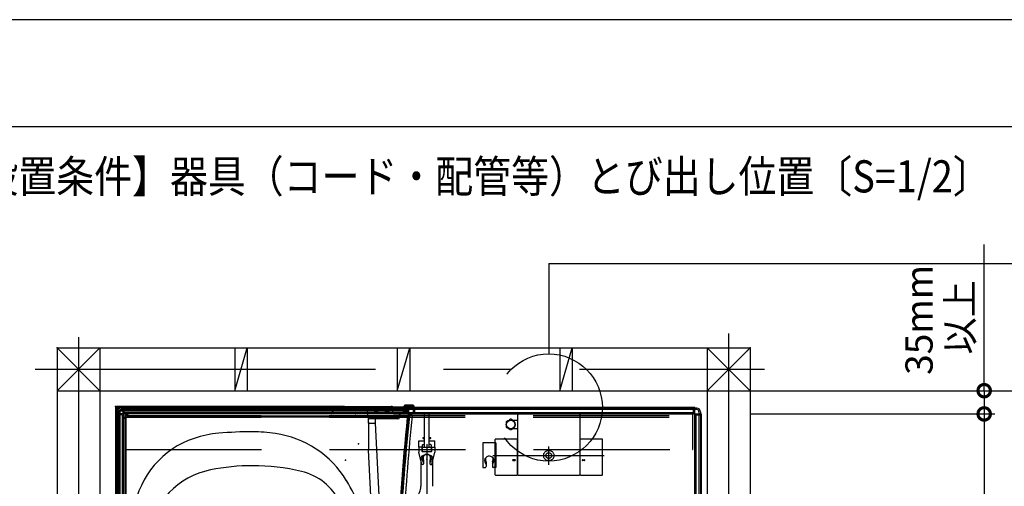
# Model space of a CAD drawing. Extents: x -424 to 186, y -4 to 301.
# Drawn here: x -371 to -280, y 253 to 297 of the extents above; entities that cross this region are included whole.
import ezdxf

# ---------------------------------------------------------------- set-up
doc = ezdxf.new("R2010")
doc.units = 0
doc.linetypes.add('CENTER', pattern=[50.8, 31.75, -6.35, 6.35, -6.35])
doc.linetypes.add('DASHED', pattern=[19.05, 12.7, -6.35])
doc.layers.get('0').update_dxf_attribs({"linetype": 'CONTINUOUS'})
doc.layers.get('DEFPOINTS').update_dxf_attribs({"linetype": 'CONTINUOUS'})
for name, color, linetype in [('PV', 7, 'CONTINUOUS'), ('S1', 7, 'CONTINUOUS'), ('図面枠', 3, 'CONTINUOUS')]:
    doc.layers.add(name, color=color, linetype=linetype)
doc.styles.add('MX_NOTE_STANDARD', font='txt.shx', dxfattribs={"bigfont": 'extfont.shx'})

# ---------------------------------------------------------------- blocks, each defined once
blk = doc.blocks.new('_DOTSMALL')
at = {"color": 0, "linetype": 'ByBlock', "lineweight": -2, "const_width": 0.5}
blk.add_lwpolyline([(-0.0625, 0, 1), (0.0625, 0, 1)], format="xyb", close=True, dxfattribs=at)

msp = doc.modelspace()

# ---------------------------------------------------------------- linework, layer by layer
at = {"color": 0, "linetype": 'ByBlock', "lineweight": -2, "const_width": 1.16}
for points in [[(-281.431, 262.246, 1), (-281.431, 262.536, 1)], [(-281.431, 260.368, 1), (-281.431, 260.078, 1)]]:
    msp.add_lwpolyline(points, format="xyb", close=True, dxfattribs=at)
at = {"layer": 'DEFPOINTS'}
msp.add_line((0, 297), (-420, 297), dxfattribs=at)
at = {"layer": 'S1', "color": 7, "linetype": 'Continuous'}
for p, q in [((-281.431, 262.391), (-281.431, 276.024)), ((-322.063, 274.258), (-322.063, 265.823)), ((-322.063, 274.258), (-192.75, 274.258)), ((-363.948, 266.391), (-367.948, 262.391)), ((-367.946, 266.391), (-367.946, 201.724)), ((-367.946, 266.391), (-303.28, 266.391)), ((-367.946, 266.391), (-363.946, 262.39)), ((-363.946, 266.391), (-363.946, 201.724)), ((-351.364, 266.391), (-351.364, 262.391)), ((-351.363, 262.391), (-350.197, 266.391)), ((-350.197, 266.391), (-350.197, 262.391)), ((-336.197, 266.391), (-336.197, 262.391)), ((-336.196, 262.391), (-335.03, 266.391)), ((-335.03, 266.391), (-335.03, 262.391)), ((-321.031, 266.391), (-321.031, 262.391)), ((-321.03, 262.39), (-319.864, 266.39)), ((-319.864, 266.391), (-319.864, 262.391)), ((-307.28, 262.391), (-303.28, 266.392)), ((-307.28, 266.391), (-307.28, 201.724)), ((-307.279, 266.391), (-303.28, 262.391)), ((-303.28, 266.391), (-303.28, 201.724)), ((-367.946, 262.391), (-303.28, 262.391)), ((-303.28, 262.391), (-280.431, 262.391)), ((-303.28, 262.391), (-273.765, 262.391)), ((-281.431, 262.391), (-281.431, 260.223)), ((-334.82, 261.053), (-335.407, 261.053)), ((-334.82, 260.947), (-335.406, 260.947)), ((-335.208, 260.957), (-335.1, 260.957)), ((-335.111, 260.322), (-335.1, 260.957)), ((-362.486, 260.79), (-362.486, 234.043)), ((-362.38, 260.79), (-362.38, 234.063)), ((-362.38, 260.223), (-362.38, 234.063)), ((-361.796, 260.223), (-362.38, 260.223)), ((-361.88, 260.123), (-362.38, 260.123)), ((-341.113, 260.93), (-362.346, 260.93)), ((-341.18, 260.823), (-362.346, 260.823)), ((-362.313, 260.423), (-362.313, 234.063)), ((-362.18, 260.423), (-362.18, 234.063)), ((-362.168, 260.411), (-362.168, 234.063)), ((-362.08, 260.423), (-362.08, 234.063)), ((-361.98, 260.757), (-336.796, 260.757)), ((-361.98, 260.623), (-336.73, 260.623)), ((-361.98, 260.523), (-338.279, 260.523)), ((-361.968, 260.611), (-336.742, 260.611)), ((-361.88, 260.123), (-361.88, 234.063)), ((-335.62, 260.823), (-361.78, 260.823)), ((-361.78, 260.24), (-361.78, 260.823)), ((-361.78, 260.207), (-361.78, 206.907)), ((-308.463, 260.223), (-361.763, 260.223)), ((-361.68, 260.323), (-361.68, 260.823)), ((-335.62, 260.323), (-361.68, 260.323)), ((-361.446, 260.057), (-335.225, 260.057)), ((-342.38, 260.223), (-361.113, 260.223)), ((-342.28, 260.683), (-342.28, 260.323)), ((-342.222, 260.716), (-342.215, 260.322)), ((-341.141, 260.716), (-342.222, 260.716)), ((-339.053, 260.223), (-342.115, 260.223)), ((-341.113, 260.93), (-341.112, 260.889)), ((-341.113, 260.93), (-336.763, 260.93)), ((-341.113, 260.93), (-341.113, 260.89)), ((-341.074, 260.824), (-341.092, 260.842)), ((-341.074, 260.824), (-341.074, 260.782)), ((-341.046, 260.823), (-336.763, 260.823)), ((-338.949, 259.92), (-338.963, 260.707)), ((-335.113, 260.89), (-338.88, 260.824)), ((-338.88, 260.824), (-338.88, 260.692)), ((-338.048, 260.523), (-337.279, 260.523)), ((-337.048, 260.523), (-335.158, 260.523)), ((-336.742, 260.611), (-336.73, 260.623)), ((-336.742, 260.611), (-336.742, 260.607)), ((-336.73, 260.69), (-336.73, 260.623)), ((-336.692, 260.557), (-335.158, 260.557)), ((-336.666, 260.906), (-336.656, 260.322)), ((-336.663, 260.73), (-335.18, 260.755)), ((-336.663, 260.753), (-335.196, 260.753)), ((-336.663, 260.623), (-336.663, 260.73)), ((-336.663, 260.623), (-335.245, 260.647)), ((-336.663, 260.607), (-336.663, 260.623)), ((-336.627, 260.606), (-336.663, 260.606)), ((-336.627, 260.606), (-336.556, 260.607)), ((-336.594, 260.624), (-335.263, 260.648)), ((-336.556, 260.607), (-335.179, 260.63)), ((-336.556, 260.223), (-335.211, 260.223)), ((-335.98, 259.906), (-335.956, 260.134)), ((-335.62, 260.247), (-335.62, 260.84)), ((-335.513, 260.247), (-335.62, 260.247)), ((-335.612, 260.307), (-335.612, 260.272)), ((-335.209, 260.357), (-335.562, 260.357)), ((-335.513, 260.247), (-335.513, 260.84)), ((-334.713, 260.823), (-335.513, 260.823)), ((-334.713, 260.323), (-335.513, 260.323)), ((-335.172, 260.638), (-335.265, 260.639)), ((-335.246, 260.888), (-335.113, 260.89)), ((-335.246, 260.888), (-335.246, 260.753)), ((-335.244, 260.753), (-335.241, 260.924)), ((-335.197, 260.713), (-335.196, 260.753)), ((-335.104, 260.74), (-335.197, 260.743)), ((-335.197, 260.705), (-335.197, 260.713)), ((-335.18, 260.755), (-335.18, 260.703)), ((-335.113, 260.739), (-335.18, 260.744)), ((-334.912, 260.148), (-335.169, 260.15)), ((-335.158, 260.557), (-335.146, 260.534)), ((-335.158, 260.557), (-335.158, 260.523)), ((-335.158, 260.523), (-335.158, 260.123)), ((-335.146, 260.534), (-335.146, 259.889)), ((-335.113, 260.89), (-335.113, 260.756)), ((-335.113, 260.698), (-335.113, 260.756)), ((-335.113, 260.633), (-335.113, 260.698)), ((-335.113, 260.369), (-335.113, 260.633)), ((-335.113, 260.323), (-335.113, 260.369)), ((-335.113, 260.223), (-308.546, 260.223)), ((-335.106, 260.637), (-335.106, 260.634)), ((-308.246, 260.623), (-335.106, 260.623)), ((-308.246, 260.757), (-335.104, 260.757)), ((-334.713, 260.84), (-334.713, 260.247)), ((-334.713, 260.247), (-334.606, 260.247)), ((-334.606, 260.84), (-334.606, 260.247)), ((-308.446, 260.823), (-334.606, 260.823)), ((-308.546, 260.323), (-334.606, 260.323)), ((-333.658, 257.123), (-333.658, 260.223)), ((-333.235, 257.123), (-333.235, 260.223)), ((-324.98, 260.154), (-324.98, 254.553)), ((-324.95, 260.187), (-324.946, 260.188)), ((-324.946, 260.188), (-324.901, 260.188)), ((-324.901, 260.188), (-324.901, 260.187)), ((-319.225, 260.187), (-324.901, 260.187)), ((-319.225, 260.188), (-319.18, 260.188)), ((-319.225, 260.187), (-319.225, 260.188)), ((-319.18, 260.188), (-319.177, 260.187)), ((-319.146, 254.553), (-319.146, 260.155)), ((-308.546, 260.323), (-308.546, 260.823)), ((-308.446, 260.24), (-308.446, 260.823)), ((-308.446, 260.207), (-308.446, 206.907)), ((-308.446, 233.557), (-308.446, 260.124)), ((-308.43, 260.223), (-307.846, 260.223)), ((-308.346, 260.123), (-308.346, 234.063)), ((-308.346, 260.123), (-307.846, 260.123)), ((-308.046, 260.424), (-308.046, 234.063)), ((-307.913, 260.424), (-307.913, 234.063)), ((-307.846, 260.223), (-307.846, 234.063)), ((-303.28, 260.223), (-280.431, 260.223)), ((-303.28, 260.223), (-280.431, 260.223)), ((-281.431, 260.223), (-281.431, 206.89)), ((-281.431, 260.071), (-281.431, 257.751)), ((-361.78, 259.557), (-361.78, 233.557)), ((-361.613, 259.89), (-361.613, 233.557)), ((-361.524, 259.801), (-361.524, 233.557)), ((-361.357, 259.967), (-335.338, 259.967)), ((-338.88, 259.357), (-338.891, 259.796)), ((-338.88, 259.357), (-338.88, 256.872)), ((-336.146, 259.757), (-338.783, 259.757)), ((-338.78, 259.357), (-338.332, 259.357)), ((-338.237, 259.357), (-338.243, 259.757)), ((-337.115, 236.927), (-338.237, 259.357)), ((-335.264, 259.967), (-335.146, 259.889)), ((-333.387, 259.303), (-333.387, 259.303)), ((-333.387, 259.303), (-333.387, 259.303)), ((-333.387, 259.303), (-333.387, 259.303)), ((-326.04, 259.451), (-326.04, 259.4)), ((-326.04, 259.4), (-326.04, 259.317)), ((-326.04, 259.317), (-326.04, 259.233)), ((-326.04, 259.233), (-326.04, 259.145)), ((-326.04, 259.145), (-326.04, 259.059)), ((-325.963, 259.531), (-326.009, 259.505)), ((-325.883, 259.577), (-325.963, 259.531)), ((-325.805, 259.623), (-325.883, 259.577)), ((-325.718, 259.673), (-325.805, 259.623)), ((-325.638, 259.719), (-325.718, 259.673)), ((-325.529, 259.692), (-325.575, 259.719)), ((-325.45, 259.647), (-325.529, 259.692)), ((-325.375, 259.603), (-325.45, 259.647)), ((-324.98, 259.603), (-325.408, 259.603)), ((-326.04, 259.059), (-326.04, 259.023)), ((-326.009, 258.968), (-325.928, 258.922)), ((-325.928, 258.922), (-325.842, 258.872)), ((-325.842, 258.872), (-325.763, 258.827)), ((-325.763, 258.827), (-325.684, 258.781)), ((-325.684, 258.781), (-325.638, 258.754)), ((-325.575, 258.754), (-325.495, 258.801)), ((-325.495, 258.801), (-325.408, 258.851)), ((-325.408, 258.851), (-325.375, 258.87)), ((-325.406, 258.87), (-324.98, 258.87)), ((-334.196, 257.132), (-334.196, 257.698)), ((-334.196, 257.698), (-333.658, 257.698)), ((-333.87, 257.317), (-333.87, 256.7)), ((-333.82, 257.367), (-333.658, 257.367)), ((-333.813, 257.982), (-333.796, 257.998)), ((-333.813, 257.982), (-333.813, 257.948)), ((-333.658, 257.982), (-333.813, 257.982)), ((-333.813, 257.948), (-333.658, 257.948)), ((-333.813, 257.948), (-333.796, 257.932)), ((-333.796, 257.998), (-333.658, 257.998)), ((-333.796, 257.932), (-333.658, 257.932)), ((-333.235, 257.998), (-333.096, 257.998)), ((-333.08, 257.982), (-333.235, 257.982)), ((-333.235, 257.948), (-333.08, 257.948)), ((-333.235, 257.932), (-333.096, 257.932)), ((-333.235, 257.698), (-332.696, 257.698)), ((-333.073, 257.367), (-333.235, 257.367)), ((-333.08, 257.982), (-333.096, 257.998)), ((-333.08, 257.948), (-333.096, 257.932)), ((-333.08, 257.948), (-333.08, 257.982)), ((-333.023, 257.317), (-333.023, 256.7)), ((-332.696, 257.132), (-332.696, 257.698)), ((-327.013, 257.523), (-328.213, 257.523)), ((-328.213, 257.523), (-328.213, 255.237)), ((-327.073, 254.553), (-327.073, 257.84)), ((-325.04, 257.873), (-327.04, 257.873)), ((-327.013, 257.523), (-327.013, 255.237)), ((-327.013, 257.523), (-327.013, 255.237)), ((-327.013, 256.89), (-327.013, 257.49)), ((-325.006, 257.84), (-325.006, 254.553)), ((-319.12, 254.553), (-319.12, 257.84)), ((-317.086, 257.873), (-319.086, 257.873)), ((-317.053, 254.553), (-317.053, 257.84)), ((-337.881, 236.882), (-338.879, 256.852)), ((-334.196, 257.132), (-334.196, 256.648)), ((-333.87, 257.132), (-334.196, 257.132)), ((-333.905, 255.513), (-334.196, 256.648)), ((-333.871, 256.715), (-333.871, 257.132)), ((-333.871, 256.715), (-333.87, 256.715)), ((-333.87, 257.123), (-333.023, 257.123)), ((-333.023, 256.7), (-333.87, 256.7)), ((-333.023, 257.132), (-332.696, 257.132)), ((-333.023, 256.715), (-333.021, 256.715)), ((-333.021, 257.132), (-333.021, 256.715)), ((-332.988, 255.513), (-332.696, 256.648)), ((-332.696, 257.132), (-332.696, 256.648)), ((-333.996, 256.167), (-333.996, 253.471)), ((-333.805, 255.513), (-333.905, 255.513)), ((-333.738, 255.886), (-333.738, 255.58)), ((-333.155, 255.886), (-333.155, 255.58)), ((-333.088, 255.513), (-332.988, 255.513)), ((-332.896, 253.471), (-332.896, 256.164)), ((-327.905, 255.742), (-327.905, 255.304)), ((-327.905, 255.742), (-327.905, 255.304)), ((-327.321, 255.742), (-327.321, 255.304)), ((-327.321, 255.742), (-327.321, 255.304)), ((-325.207, 255.95), (-325.407, 255.95)), ((-325.407, 255.883), (-325.207, 255.883)), ((-318.92, 255.95), (-318.72, 255.95)), ((-318.72, 255.883), (-318.92, 255.883)), ((-328.213, 255.237), (-327.971, 255.237)), ((-328.213, 255.237), (-327.971, 255.237)), ((-327.013, 255.237), (-327.255, 255.237)), ((-327.013, 255.237), (-327.255, 255.237)), ((-327.04, 254.52), (-325.04, 254.52)), ((-324.946, 254.52), (-319.18, 254.52)), ((-319.086, 254.52), (-317.086, 254.52))]:
    msp.add_line(p, q, dxfattribs=at)
at = {"layer": 'S1', "color": 7, "linetype": 'CENTER'}
for p, q in [((-365.946, 267.399), (-365.946, 200.605)), ((-305.28, 267.729), (-305.28, 200.605)), ((-369.993, 264.391), (-301.947, 264.391)), ((-333.446, 257.398), (-333.446, 248.904)), ((-322.063, 255.466), (-322.063, 257.184)), ((-327.286, 256.337), (-316.889, 256.337))]:
    msp.add_line(p, q, dxfattribs=at)
at = {"layer": 'S1', "color": 7, "linetype": 'DASHED'}
for p, q in [((-361.613, 260.09), (-308.613, 260.09)), ((-361.58, 256.923), (-361.58, 260.223)), ((-308.613, 256.923), (-308.613, 260.223)), ((-361.613, 259.923), (-308.613, 259.923)), ((-361.58, 256.89), (-308.613, 256.89))]:
    msp.add_line(p, q, dxfattribs=at)
for centre, radius in [((-322.063, 260.823), 5), ((-322.063, 256.337), 0.483), ((-322.063, 256.337), 0.263)]:
    msp.add_circle(centre, radius, dxfattribs=at)
at = {"layer": 'S1', "color": 7, "linetype": 'Continuous'}
for centre, radius in [((-338.163, 260.457), 0.133), ((-338.163, 260.457), 0.075), ((-337.163, 260.457), 0.133), ((-337.163, 260.457), 0.075), ((-325.606, 259.237), 0.417), ((-325.606, 259.237), 0.391)]:
    msp.add_circle(centre, radius, dxfattribs=at)
for centre, radius, start, end in [((-335.406, 260.84), 0.213, 90, 180.00001), ((-335.406, 260.84), 0.107, 90, 180.00001), ((-335.208, 260.923), 0.0333, 90, 179), ((-334.82, 260.84), 0.213, 359.99999, 90), ((-334.82, 260.84), 0.107, 359.99999, 90), ((-362.346, 260.79), 0.14, 90, 180.00001), ((-362.346, 260.79), 0.0333, 90, 180.00001), ((-361.98, 260.423), 0.333, 90, 180.00001), ((-361.98, 260.423), 0.2, 90, 180.00001), ((-361.968, 260.411), 0.2, 90, 180.00001), ((-361.98, 260.423), 0.1, 90, 180.00001), ((-361.796, 260.207), 0.0167, 0, 90), ((-361.763, 260.24), 0.0167, 180, 270), ((-361.113, 259.557), 0.667, 90, 180.00001), ((-361.446, 259.89), 0.167, 90, 180.00001), ((-342.38, 260.323), 0.1, 270, 0.0173), ((-342.18, 260.683), 0.1, 90, 180.0173), ((-342.115, 260.323), 0.1, 181.01667, 270), ((-341.18, 260.89), 0.0667, 270, 0), ((-341.141, 260.783), 0.0667, 270, 359.01776), ((-341.046, 260.89), 0.0667, 181.01715, 270), ((-339.063, 260.706), 0.1, 1, 90), ((-339.053, 260.123), 0.1, 1, 90), ((-336.796, 260.69), 0.0667, 0, 90), ((-336.763, 260.723), 0.207, 8.35573, 90), ((-336.763, 260.723), 0.1, 1, 90), ((-336.692, 260.607), 0.05, 180, 270), ((-336.595, 260.691), 0.0667, 181, 271), ((-336.556, 260.323), 0.1, 181, 270), ((-335.856, 260.123), 0.1, 90, 174), ((-69.113, 233.557), 267.272, 174.31329, 176.41812), ((-335.662, 260.273), 0.05, 270, 352.42171), ((-335.562, 260.307), 0.05, 90, 179), ((-69.113, 233.557), 267.017, 174.30831, 176.4142), ((-335.264, 260.706), 0.0667, 269.19846, 359), ((-335.264, 260.714), 0.0667, 271, 359), ((-335.246, 260.714), 0.0667, 270.96524, 0), ((-335.246, 260.703), 0.0667, 270.96524, 0), ((-335.225, 260.123), 0.0667, 270, 0), ((-335.213, 260.464), 0.1, 270.91362, 0), ((-335.213, 260.421), 0.1, 270.91362, 0), ((-335.213, 260.322), 0.1, 271, 0), ((-335.211, 260.323), 0.1, 270, 359), ((-335.209, 260.457), 0.1, 270, 359), ((-335.18, 260.697), 0.0667, 270.96524, 0), ((-335.171, 260.705), 0.0667, 269.19846, 359), ((-335.17, 260.05), 0.1, 354.31329, 89.5), ((-334.913, 260.048), 0.1, 354.30831, 89.5), ((-308.546, 260.123), 0.1, 0, 90), ((-308.463, 260.24), 0.0167, 270, 0), ((-308.43, 260.207), 0.0167, 90, 180), ((-308.246, 260.423), 0.333, 0, 90), ((-308.246, 260.423), 0.2, 0, 90), ((-361.357, 259.801), 0.167, 90, 180), ((-338.783, 259.923), 0.167, 181, 270), ((-338.78, 259.257), 0.1, 90, 180.00001), ((-338.332, 259.257), 0.1, 2.86241, 90), ((-69.113, 233.557), 267.458, 174.34874, 180), ((-69.113, 233.557), 267.333, 174.34726, 180), ((-336.146, 259.923), 0.167, 270, 354), ((-335.338, 259.901), 0.0667, 354.34874, 90), ((-325.606, 259.237), 0.483, 146.29156, 153.70844), ((-325.606, 259.237), 0.483, 86.29156, 93.70844), ((-351.999, 248.457), 10, 94.95444, 108.46728), ((-349.696, 221.89), 36.667, 89.99999, 94.95444), ((-349.696, 243.89), 14.667, 81.67971, 90), ((-348.925, 249.167), 9.333, 31.16034, 81.67971), ((-325.606, 259.237), 0.483, 206.29156, 213.70844), ((-325.606, 259.237), 0.483, 266.29156, 273.70844), ((-352.527, 250.038), 8.333, 108.46728, 170.71873), ((-333.82, 257.317), 0.05, 90, 180), ((-333.073, 257.317), 0.05, 0, 90), ((-327.04, 257.84), 0.0333, 90, 180), ((-325.04, 257.84), 0.0333, 0, 90), ((-319.086, 257.84), 0.0333, 90, 180), ((-317.086, 257.84), 0.0333, 359.99997, 90), ((-338.48, 256.872), 0.4, 180, 182.86241), ((-333.446, 256.01), 0.438, 315.20002, 224.79998), ((-333.446, 256.098), 0.35, 329.31658, 210.68342), ((-333.805, 255.58), 0.0667, 270, 0), ((-333.805, 255.654), 0.0667, 0, 44.79997), ((-333.805, 255.886), 0.0667, 0, 30.68342), ((-333.088, 255.886), 0.0667, 149.31658, 180), ((-333.088, 255.654), 0.0667, 135.20003, 180), ((-333.088, 255.58), 0.0667, 180, 270), ((-327.613, 255.847), 0.437, 311.82568, 224.68947), ((-327.613, 255.847), 0.437, 311.82568, 224.68947), ((-327.613, 255.988), 0.368, 159.99068, 214.49119), ((-327.613, 255.988), 0.368, 159.99068, 214.49119), ((-327.971, 255.492), 0.0667, 0, 44.68947), ((-327.971, 255.492), 0.0667, 0, 44.68947), ((-327.971, 255.742), 0.0667, 0, 34.49119), ((-327.971, 255.742), 0.0667, 0, 34.49119), ((-327.613, 255.988), 0.368, 322.40809, 20.00765), ((-327.613, 255.988), 0.368, 322.40809, 20.00765), ((-327.255, 255.742), 0.0667, 145.50881, 180), ((-327.255, 255.742), 0.0667, 145.50881, 180), ((-327.255, 255.492), 0.0667, 135.31053, 180), ((-327.255, 255.492), 0.0667, 135.31053, 180), ((-325.407, 255.917), 0.0333, 90, 270), ((-325.207, 255.917), 0.0333, 270, 90), ((-318.92, 255.917), 0.0333, 90, 270), ((-318.72, 255.917), 0.0333, 270, 90), ((-352.185, 247.81), 7.333, 101.32804, 171.15395), ((-349.696, 235.39), 20, 90.00001, 101.32804), ((-349.696, 235.39), 20, 76.84989, 89.99999), ((-346.36, 249.672), 5.333, 25.55599, 76.84989), ((-327.971, 255.304), 0.0667, 270, 0), ((-327.971, 255.304), 0.0667, 270, 0), ((-327.255, 255.304), 0.0667, 180, 270), ((-327.255, 255.304), 0.0667, 180, 270), ((-327.04, 254.553), 0.0333, 180, 270), ((-325.04, 254.553), 0.0333, 270, 0), ((-324.946, 254.553), 0.0333, 180, 270), ((-319.18, 254.553), 0.0333, 270, 0), ((-319.086, 254.553), 0.0333, 180, 270), ((-317.086, 254.553), 0.0333, 270, 359.99997), ((-354.63, 245.718), 16, 11.00864, 31.16034), ((-335.669, 253.538), 1.667, 317.34318, 357.6964)]:
    msp.add_arc(centre, radius, start, end, dxfattribs=at)
at = {"layer": 'S1', "color": 7, "linetype": 'DASHED'}
msp.add_arc((-308.646, 256.923), 0.0333, 270, 0, dxfattribs=at)
at = {"layer": 'S1', "color": 7, "linetype": 'Continuous'}
msp.add_ellipse((-333.447, 256.071), major_axis=(-0.572, 0), ratio=0.608163, start_param=3.412974, end_param=6.00161, dxfattribs=at)
for points, start_tangent, end_tangent in [([(-324.98, 260.154), (-324.98, 260.155), (-324.98, 260.157), (-324.98, 260.158), (-324.979, 260.159), (-324.979, 260.16), (-324.979, 260.162), (-324.979, 260.163), (-324.978, 260.164), (-324.978, 260.165), (-324.978, 260.166), (-324.977, 260.167), (-324.977, 260.169), (-324.976, 260.17), (-324.975, 260.171), (-324.975, 260.172), (-324.974, 260.173), (-324.973, 260.174), (-324.973, 260.175), (-324.972, 260.176), (-324.971, 260.177), (-324.969, 260.178), (-324.968, 260.18), (-324.966, 260.182), (-324.964, 260.183), (-324.961, 260.184), (-324.959, 260.185), (-324.957, 260.186), (-324.954, 260.187), (-324.952, 260.187), (-324.95, 260.187)], (-0.00008, 1), (0.995509, 0.094668)), ([(-319.177, 260.187), (-319.175, 260.187), (-319.174, 260.187), (-319.173, 260.187), (-319.172, 260.187), (-319.171, 260.186), (-319.169, 260.186), (-319.168, 260.186), (-319.167, 260.185), (-319.166, 260.185), (-319.165, 260.184), (-319.164, 260.183), (-319.163, 260.183), (-319.162, 260.182), (-319.161, 260.182), (-319.16, 260.181), (-319.159, 260.18), (-319.158, 260.179), (-319.157, 260.178), (-319.156, 260.178), (-319.155, 260.177), (-319.154, 260.175), (-319.152, 260.173), (-319.151, 260.171), (-319.15, 260.169), (-319.149, 260.166), (-319.148, 260.164), (-319.147, 260.162), (-319.147, 260.159), (-319.147, 260.157), (-319.146, 260.154)], (0.995555, -0.094185), (0.000405, -1))]:
    msp.add_spline(points, degree=3, dxfattribs=dict(at, start_tangent=start_tangent, end_tangent=end_tangent))
for p in [(-367.946, 266.391), (-367.946, 266.391), (-303.53, 266.141), (-303.28, 266.391), (-365.946, 264.391), (-305.28, 264.391), (-362.48, 260.923), (-362.313, 260.757), (-362.28, 260.724), (-361.78, 260.223), (-361.78, 260.223), (-361.78, 260.223), (-361.78, 260.223), (-340.113, 260.223), (-333.446, 260.223), (-332.78, 260.223), (-322.063, 260.223), (-322.063, 260.223), (-312.813, 260.223), (-312.113, 260.223), (-308.446, 260.223), (-339.83, 257.423), (-341.046, 255.923), (-333.446, 256.01), (-333.446, 256.01), (-308.446, 255.223)]:
    msp.add_point(p, dxfattribs=at)
at = {"layer": '図面枠'}
msp.add_line((-10, 287), (-410, 287), dxfattribs=at)

# ---------------------------------------------------------------- block references
at = {"layer": 'S1', "color": 7, "xscale": 2.32, "yscale": 2.32, "zscale": 2.32, "rotation": 90}
msp.add_blockref('_DOTSMALL', (-281.431, 260.223), dxfattribs=at)

# ---------------------------------------------------------------- texts
at = {"layer": 'PV', "color": 7, "linetype": 'Continuous', "style": 'MX_NOTE_STANDARD', "width": 0.864312}
msp.add_text('■【設置条件】器具（コード・配管等）とび出し位置〔S=1/2〕', height=3, dxfattribs=at).set_placement((-382.177, 280.884))
at = {"layer": 'S1', "color": 7, "linetype": 'Continuous', "style": 'MX_NOTE_STANDARD'}
for s, p in [('35mm', (-286.241, 263.863)), ('以上', (-282.431, 265.768))]:
    msp.add_text(s, height=2.54, rotation=90, dxfattribs=at).set_placement(p)

doc.saveas('drawing.dxf')
